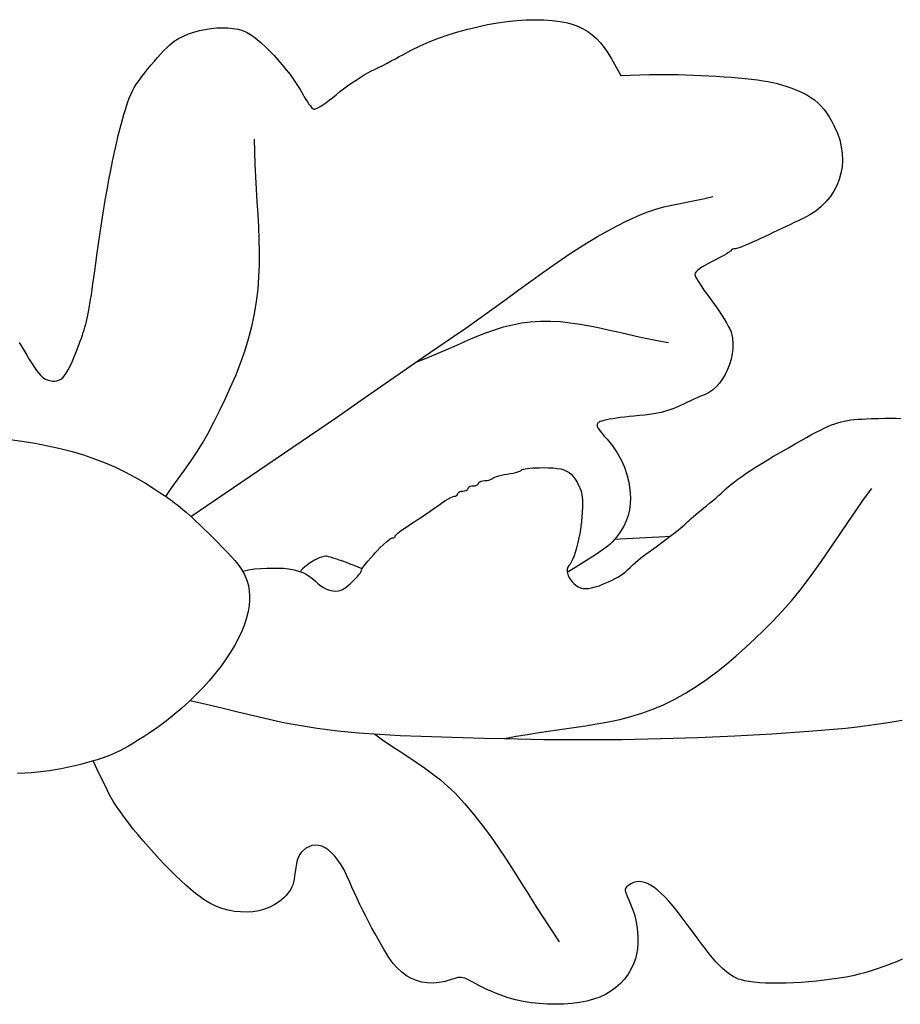
# Model space of a CAD drawing. Extents: x -27.1 to 30.8, y 15.7 to 25.
# Drawn here: x 17.4 to 21, y 20.9 to 25 of the extents above; entities that cross this region are included whole.
import ezdxf

# ---------------------------------------------------------------- set-up
doc = ezdxf.new("R2010")
doc.units = 0
doc.header["$MEASUREMENT"] = 0
doc.layers.add('Default Layer', color=7, linetype='Continuous', lineweight=30)

msp = doc.modelspace()

# ---------------------------------------------------------------- linework, layer by layer
at = {"layer": 'Default Layer', "color": 18, "lineweight": 30, "true_color": 0x000000, "extrusion": (0, 0, -1)}
for points in [[(-17.3674, 23.6621), (-17.3825, 23.6373), (-17.3987, 23.6101), (-17.3987, 23.6101), (-17.4103, 23.5907), (-17.4209, 23.5737), (-17.4306, 23.5589), (-17.4396, 23.5463), (-17.4479, 23.5357), (-17.4557, 23.5269), (-17.4631, 23.5198), (-17.4702, 23.5142), (-17.4771, 23.5101), (-17.484, 23.5072), (-17.484, 23.5072), (-17.4954, 23.5039), (-17.5059, 23.5018), (-17.5155, 23.5013), (-17.5245, 23.5022), (-17.5329, 23.5049), (-17.5409, 23.5094), (-17.5486, 23.5158), (-17.5562, 23.5244), (-17.5637, 23.5351), (-17.5714, 23.5481), (-17.5793, 23.5637), (-17.5876, 23.5818), (-17.5964, 23.6026), (-17.6058, 23.6263), (-17.6058, 23.6263), (-17.6116, 23.6414), (-17.617, 23.6554), (-17.622, 23.6686), (-17.6265, 23.681), (-17.6307, 23.6929), (-17.6346, 23.7044), (-17.6382, 23.7158), (-17.6416, 23.7272), (-17.6448, 23.7389), (-17.6479, 23.7509), (-17.6508, 23.7635), (-17.6536, 23.7768), (-17.6564, 23.7912), (-17.6592, 23.8066), (-17.6621, 23.8234), (-17.665, 23.8416), (-17.6681, 23.8615), (-17.6713, 23.8833), (-17.6747, 23.9072), (-17.6783, 23.9333), (-17.6822, 23.9618), (-17.6864, 23.9929), (-17.691, 24.0268), (-17.691, 24.0268), (-17.6976, 24.0743), (-17.7044, 24.1212), (-17.7114, 24.1672), (-17.7187, 24.2123), (-17.7261, 24.2564), (-17.7337, 24.2993), (-17.7413, 24.3409), (-17.7491, 24.3811), (-17.757, 24.4198), (-17.7648, 24.4569), (-17.7727, 24.4923), (-17.7807, 24.5259), (-17.7885, 24.5575), (-17.7963, 24.5871), (-17.8041, 24.6145), (-17.8117, 24.6396), (-17.8192, 24.6623), (-17.8266, 24.6826), (-17.8338, 24.7002), (-17.8407, 24.7151), (-17.8475, 24.7272), (-17.8475, 24.7272), (-17.8567, 24.7413), (-17.8671, 24.7564), (-17.8787, 24.7721), (-17.891, 24.7883), (-17.904, 24.8046), (-17.9175, 24.8209), (-17.9311, 24.8369), (-17.9447, 24.8523), (-17.9581, 24.8669), (-17.9711, 24.8805), (-17.9834, 24.8927), (-17.9948, 24.9035), (-18.0052, 24.9124), (-18.0143, 24.9193), (-18.0143, 24.9193), (-18.0325, 24.9306), (-18.0525, 24.9408), (-18.0739, 24.9498), (-18.0965, 24.9575), (-18.12, 24.964), (-18.1439, 24.9691), (-18.1681, 24.9728), (-18.192, 24.9751), (-18.2156, 24.976), (-18.2384, 24.9754), (-18.26, 24.9733), (-18.2803, 24.9696), (-18.2988, 24.9643), (-18.3152, 24.9573), (-18.3152, 24.9573), (-18.3292, 24.9493), (-18.3443, 24.9389), (-18.3603, 24.9265), (-18.3771, 24.9123), (-18.3944, 24.8965), (-18.4119, 24.8792), (-18.4296, 24.8608), (-18.4472, 24.8415), (-18.4645, 24.8215), (-18.4813, 24.8009), (-18.4974, 24.7801), (-18.5125, 24.7593), (-18.5265, 24.7386), (-18.5392, 24.7183), (-18.5504, 24.6987), (-18.5504, 24.6987), (-18.5568, 24.6873), (-18.5634, 24.6764), (-18.57, 24.6662), (-18.5763, 24.6571), (-18.5823, 24.6494), (-18.5877, 24.6432), (-18.5923, 24.6388), (-18.596, 24.6364), (-18.596, 24.6364), (-18.6, 24.6364), (-18.6062, 24.6383), (-18.6142, 24.6421), (-18.6238, 24.6476), (-18.6349, 24.6547), (-18.6472, 24.6632), (-18.6606, 24.6731), (-18.6747, 24.6841), (-18.6894, 24.6962), (-18.6894, 24.6962), (-18.7045, 24.7084), (-18.7208, 24.721), (-18.738, 24.7336), (-18.7556, 24.746), (-18.7733, 24.7578), (-18.7905, 24.7688), (-18.8068, 24.7788), (-18.8219, 24.7873), (-18.8354, 24.7942), (-18.8354, 24.7942), (-18.8503, 24.8014), (-18.8668, 24.8096), (-18.8844, 24.8185), (-18.9024, 24.8278), (-18.9203, 24.8372), (-18.9376, 24.8464), (-18.9537, 24.8552), (-18.9681, 24.8632), (-18.9681, 24.8632), (-19.0033, 24.8821), (-19.04, 24.8998), (-19.0781, 24.9164), (-19.1173, 24.9318), (-19.1574, 24.9459), (-19.1981, 24.9587), (-19.2393, 24.9702), (-19.2807, 24.9803), (-19.3221, 24.989), (-19.3632, 24.9962), (-19.4038, 25.0019), (-19.4438, 25.006), (-19.4828, 25.0086), (-19.5207, 25.0095), (-19.5572, 25.0087), (-19.5921, 25.0062), (-19.6251, 25.0019), (-19.6561, 24.9958), (-19.6561, 24.9958), (-19.6793, 24.9894), (-19.7011, 24.9813), (-19.7215, 24.9716), (-19.7408, 24.9601), (-19.759, 24.9466), (-19.7763, 24.9311), (-19.7927, 24.9134), (-19.8086, 24.8935), (-19.8239, 24.8712), (-19.8389, 24.8464), (-19.8389, 24.8464), (-19.8783, 24.7769), (-19.8783, 24.7769), (-19.9971, 24.7802), (-19.9971, 24.7802), (-20.0254, 24.7808), (-20.0549, 24.781), (-20.0855, 24.7808), (-20.1169, 24.7803), (-20.1488, 24.7796), (-20.1811, 24.7785), (-20.2134, 24.7771), (-20.2457, 24.7754), (-20.2776, 24.7736), (-20.3089, 24.7714), (-20.3395, 24.7691), (-20.3689, 24.7666), (-20.3972, 24.7638), (-20.4239, 24.7609), (-20.4489, 24.7579), (-20.4719, 24.7547), (-20.4927, 24.7514), (-20.5112, 24.748), (-20.5269, 24.7446), (-20.5398, 24.741), (-20.5398, 24.741), (-20.5675, 24.732), (-20.5925, 24.7231), (-20.6152, 24.7142), (-20.6357, 24.705), (-20.6543, 24.6954), (-20.6712, 24.6853), (-20.6865, 24.6745), (-20.7005, 24.6628), (-20.7135, 24.65), (-20.7256, 24.6361), (-20.737, 24.6207), (-20.7479, 24.6039), (-20.7586, 24.5853), (-20.7693, 24.5649), (-20.7693, 24.5649), (-20.782, 24.5363), (-20.7918, 24.5077), (-20.7986, 24.4791), (-20.8025, 24.4507), (-20.8035, 24.4228), (-20.8017, 24.3953), (-20.7971, 24.3685), (-20.7898, 24.3424), (-20.7799, 24.3174), (-20.7673, 24.2934), (-20.7521, 24.2706), (-20.7345, 24.2493), (-20.7143, 24.2294), (-20.6917, 24.2112), (-20.6667, 24.1948), (-20.6394, 24.1804), (-20.6394, 24.1804), (-20.629, 24.1755), (-20.6163, 24.1695), (-20.6019, 24.1627), (-20.5859, 24.1551), (-20.5688, 24.147), (-20.5509, 24.1386), (-20.5326, 24.1298), (-20.514, 24.1211), (-20.4957, 24.1124), (-20.478, 24.1039), (-20.478, 24.1039), (-20.4607, 24.0959), (-20.4439, 24.0882), (-20.4278, 24.081), (-20.4127, 24.0745), (-20.3988, 24.0686), (-20.3864, 24.0636), (-20.3757, 24.0595), (-20.367, 24.0565), (-20.3606, 24.0546), (-20.3566, 24.0539), (-20.3566, 24.0539), (-20.3501, 24.0533), (-20.3442, 24.0514), (-20.3396, 24.0487), (-20.3369, 24.0454), (-20.3369, 24.0454), (-20.3351, 24.0433), (-20.3311, 24.0401), (-20.3251, 24.0361), (-20.3173, 24.0314), (-20.308, 24.026), (-20.2974, 24.02), (-20.2857, 24.0138), (-20.2732, 24.0073), (-20.26, 24.0006), (-20.26, 24.0006), (-20.2435, 23.9922), (-20.2289, 23.9841), (-20.2164, 23.9765), (-20.206, 23.9693), (-20.1977, 23.9627), (-20.1917, 23.9566), (-20.1881, 23.9513), (-20.1869, 23.9467), (-20.1869, 23.9467), (-20.1879, 23.9426), (-20.1906, 23.9363), (-20.1949, 23.9282), (-20.2007, 23.9183), (-20.2078, 23.907), (-20.216, 23.8944), (-20.2253, 23.8809), (-20.2354, 23.8665), (-20.2463, 23.8517), (-20.2577, 23.8365), (-20.2577, 23.8365), (-20.2692, 23.821), (-20.2805, 23.8052), (-20.2913, 23.7893), (-20.3015, 23.7737), (-20.3109, 23.7586), (-20.3194, 23.7443), (-20.3266, 23.7311), (-20.3326, 23.7193), (-20.3371, 23.7092), (-20.3399, 23.701), (-20.3399, 23.701), (-20.3442, 23.6804), (-20.346, 23.6589), (-20.3456, 23.6369), (-20.343, 23.6147), (-20.3384, 23.5925), (-20.3319, 23.5707), (-20.3236, 23.5495), (-20.3138, 23.5293), (-20.3024, 23.5104), (-20.2896, 23.493), (-20.2756, 23.4775), (-20.2605, 23.4641), (-20.2445, 23.4532), (-20.2275, 23.4449), (-20.2275, 23.4449), (-20.219, 23.4415), (-20.2085, 23.437), (-20.1962, 23.4317), (-20.1828, 23.4257), (-20.1685, 23.4193), (-20.1538, 23.4126), (-20.1392, 23.4057), (-20.125, 23.399), (-20.125, 23.399), (-20.1118, 23.3929), (-20.099, 23.3874), (-20.0863, 23.3826), (-20.0735, 23.3782), (-20.0603, 23.3744), (-20.0464, 23.371), (-20.0315, 23.3679), (-20.0153, 23.3651), (-19.9976, 23.3625), (-19.9779, 23.3601), (-19.9562, 23.3578), (-19.9319, 23.3555), (-19.9319, 23.3555), (-19.9132, 23.3536), (-19.8949, 23.3516), (-19.8772, 23.3494), (-19.8605, 23.3471), (-19.8449, 23.3447), (-19.8306, 23.3422), (-19.818, 23.3398), (-19.8071, 23.3374), (-19.7983, 23.335), (-19.7917, 23.3328), (-19.7877, 23.3307), (-19.7877, 23.3307), (-19.7837, 23.3275), (-19.7809, 23.3243), (-19.7792, 23.3209), (-19.7788, 23.3171), (-19.7798, 23.3126), (-19.7822, 23.3072), (-19.7863, 23.3007), (-19.7921, 23.2928), (-19.7997, 23.2834), (-19.8092, 23.2722), (-19.8206, 23.2589), (-19.8206, 23.2589), (-19.8431, 23.2312), (-19.8626, 23.2026), (-19.8793, 23.173), (-19.8931, 23.1427), (-19.9039, 23.1118), (-19.9117, 23.0802), (-19.9165, 23.0481), (-19.9182, 23.0157), (-19.9182, 23.0157), (-19.9173, 22.9897), (-19.9141, 22.965), (-19.9086, 22.9413), (-19.9007, 22.9184), (-19.8902, 22.896), (-19.8771, 22.8738), (-19.8611, 22.8515), (-19.8423, 22.8289), (-19.8423, 22.8289), (-19.8338, 22.8208), (-19.8246, 22.8134), (-19.8246, 22.8134), (-19.8007, 22.7958), (-19.7763, 22.7792), (-19.7763, 22.7792), (-19.7194, 22.7426), (-19.6613, 22.7078), (-19.6613, 22.7078), (-19.6545, 22.704)], [(-18.0829, 22.9373), (-18.6867, 23.3473), (-18.6867, 23.3473), (-18.8088, 23.4318), (-18.9307, 23.5165), (-19.0529, 23.6009), (-19.1758, 23.6843), (-19.1758, 23.6843), (-19.2309, 23.722), (-19.2856, 23.7607), (-19.34, 23.8), (-19.3941, 23.8397), (-19.4483, 23.8794), (-19.5025, 23.919), (-19.557, 23.9581), (-19.6119, 23.9965), (-19.6674, 24.0338), (-19.7236, 24.0698), (-19.7806, 24.1042), (-19.8387, 24.1368), (-19.8979, 24.1673), (-19.9583, 24.1953), (-19.9583, 24.1953), (-19.9907, 24.2081), (-20.0237, 24.2188), (-20.0573, 24.228), (-20.0913, 24.2359), (-20.1256, 24.243), (-20.16, 24.2497), (-20.1944, 24.2564), (-20.2287, 24.2635), (-20.2627, 24.2714)], [(-19.0263, 23.5826), (-19.0627, 23.5961), (-19.0989, 23.6107), (-19.1349, 23.626), (-19.1709, 23.6418), (-19.2068, 23.6577), (-19.2428, 23.6734), (-19.2788, 23.6885), (-19.3151, 23.7028), (-19.3516, 23.7158), (-19.3885, 23.7273), (-19.4258, 23.737), (-19.4635, 23.7445), (-19.5018, 23.7495), (-19.5018, 23.7495), (-19.5432, 23.752), (-19.5846, 23.752), (-19.6258, 23.7496), (-19.667, 23.7453), (-19.7082, 23.7394), (-19.7493, 23.7321), (-19.7904, 23.7237), (-19.8314, 23.7147), (-19.8725, 23.7052), (-19.9135, 23.6957), (-19.9546, 23.6863), (-19.9957, 23.6775), (-20.0368, 23.6694), (-20.0779, 23.6626)], [(-18.3, 22.708), (-18.3248, 22.714), (-18.3498, 22.7179), (-18.375, 22.7202), (-18.4004, 22.7213), (-18.4258, 22.7217), (-18.4258, 22.7217), (-18.4483, 22.7215), (-18.4708, 22.7204), (-18.4931, 22.718), (-18.5152, 22.714), (-18.5368, 22.7078), (-18.5368, 22.7078), (-18.5431, 22.7055), (-18.5431, 22.7055), (-18.5509, 22.7023), (-18.5509, 22.7023), (-18.5621, 22.6968), (-18.5729, 22.6906), (-18.5729, 22.6906), (-18.5827, 22.6841), (-18.592, 22.677), (-18.592, 22.677), (-18.6041, 22.6668), (-18.6155, 22.6559), (-18.6155, 22.6559), (-18.6256, 22.6472), (-18.6372, 22.6397), (-18.6496, 22.6337), (-18.6626, 22.6292), (-18.6757, 22.6263), (-18.6884, 22.6252), (-18.7004, 22.626), (-18.7111, 22.6288), (-18.7111, 22.6288), (-18.7169, 22.6316), (-18.7238, 22.636), (-18.7316, 22.6418), (-18.74, 22.6485), (-18.7486, 22.6561), (-18.7573, 22.6641), (-18.7657, 22.6723), (-18.7736, 22.6805), (-18.7807, 22.6883), (-18.7867, 22.6956), (-18.7913, 22.702), (-18.7943, 22.7072), (-18.7954, 22.711), (-18.7954, 22.711), (-18.7961, 22.7142), (-18.7975, 22.7171), (-18.7975, 22.7171), (-18.7984, 22.7189), (-18.7984, 22.7189), (-18.8002, 22.7219), (-18.8002, 22.7219), (-18.8106, 22.7364), (-18.8219, 22.7503), (-18.8219, 22.7503), (-18.8468, 22.7784), (-18.8468, 22.7784), (-18.8535, 22.7856), (-18.8535, 22.7856), (-18.8592, 22.7916), (-18.8592, 22.7916), (-18.8729, 22.8055), (-18.887, 22.8191), (-18.887, 22.8191), (-18.9, 22.831), (-18.9139, 22.842), (-18.9139, 22.842), (-18.9171, 22.8442), (-18.9204, 22.8461), (-18.9241, 22.8472), (-18.9241, 22.8472), (-18.929, 22.8478), (-18.933, 22.8496), (-18.9357, 22.8521), (-18.9367, 22.8553), (-18.9367, 22.8553), (-18.938, 22.8577), (-18.9415, 22.8615), (-18.947, 22.8664), (-18.9544, 22.8723), (-18.9632, 22.8789), (-18.9734, 22.8861), (-18.9846, 22.8937), (-18.9966, 22.9015), (-18.9966, 22.9015), (-19.0117, 22.9113), (-19.0285, 22.9224), (-19.0463, 22.9343), (-19.0643, 22.9465), (-19.0818, 22.9586), (-19.0981, 22.97), (-19.1126, 22.9803), (-19.1126, 22.9803), (-19.1242, 22.9885), (-19.1356, 22.9962), (-19.1464, 23.0031), (-19.1565, 23.0091), (-19.1655, 23.0141), (-19.1732, 23.0179), (-19.1791, 23.0203), (-19.1832, 23.0211), (-19.1832, 23.0211), (-19.1887, 23.022), (-19.1933, 23.0243), (-19.1964, 23.0278), (-19.1975, 23.032), (-19.1975, 23.032), (-19.1986, 23.0354), (-19.2017, 23.0384), (-19.2064, 23.0407), (-19.2124, 23.0423), (-19.2193, 23.0429), (-19.2193, 23.0429), (-19.2261, 23.0434), (-19.2321, 23.045), (-19.2368, 23.0473), (-19.2399, 23.0503), (-19.241, 23.0537), (-19.241, 23.0537), (-19.2421, 23.0572), (-19.2452, 23.0601), (-19.2499, 23.0625), (-19.2559, 23.064), (-19.2627, 23.0646), (-19.2627, 23.0646), (-19.2696, 23.0652), (-19.2755, 23.0667), (-19.2803, 23.0691), (-19.2834, 23.072), (-19.2845, 23.0755), (-19.2845, 23.0755), (-19.2858, 23.0789), (-19.2896, 23.0819), (-19.2954, 23.0842), (-19.3026, 23.0858), (-19.311, 23.0863), (-19.311, 23.0863), (-19.3197, 23.0868), (-19.3278, 23.0882), (-19.3349, 23.0904), (-19.3403, 23.0931), (-19.3436, 23.0962), (-19.3436, 23.0962), (-19.3465, 23.0986), (-19.3518, 23.1013), (-19.3594, 23.104), (-19.3688, 23.1067), (-19.3796, 23.1092), (-19.3915, 23.1116), (-19.404, 23.1135), (-19.404, 23.1135), (-19.4166, 23.1155), (-19.4285, 23.1178), (-19.4393, 23.1204), (-19.4487, 23.123), (-19.4562, 23.1258), (-19.4616, 23.1284), (-19.4644, 23.1308), (-19.4644, 23.1308), (-19.4669, 23.1326), (-19.4718, 23.1343), (-19.479, 23.1358), (-19.4881, 23.1371), (-19.4989, 23.1383), (-19.5112, 23.1392), (-19.5246, 23.1399), (-19.539, 23.1403), (-19.5541, 23.1405), (-19.5541, 23.1405), (-19.5762, 23.1401), (-19.5955, 23.1392), (-19.6125, 23.1375), (-19.6274, 23.1349), (-19.6404, 23.1312), (-19.6519, 23.1264), (-19.6621, 23.1203), (-19.6712, 23.1127), (-19.6797, 23.1035), (-19.6876, 23.0926), (-19.6954, 23.0798), (-19.7032, 23.065), (-19.7032, 23.065), (-19.7075, 23.056), (-19.7109, 23.047), (-19.7137, 23.0376), (-19.7158, 23.0277), (-19.7172, 23.0167), (-19.718, 23.0044), (-19.7182, 22.9903), (-19.7179, 22.9743), (-19.7171, 22.9558), (-19.7157, 22.9346), (-19.7157, 22.9346), (-19.714, 22.9148), (-19.7116, 22.8952), (-19.7116, 22.8952), (-19.708, 22.8714), (-19.7036, 22.8477), (-19.7036, 22.8477), (-19.6994, 22.8288), (-19.6994, 22.8288), (-19.692, 22.8001), (-19.6829, 22.772), (-19.6829, 22.772), (-19.6771, 22.7574), (-19.6702, 22.7434), (-19.6702, 22.7434), (-19.6663, 22.7373), (-19.6618, 22.7317), (-19.6618, 22.7317), (-19.6569, 22.7248), (-19.6544, 22.7168), (-19.6544, 22.7168), (-19.6539, 22.7109), (-19.6543, 22.7051), (-19.6543, 22.7051), (-19.6551, 22.7003), (-19.6551, 22.7003), (-19.6586, 22.6896), (-19.6637, 22.6796), (-19.6637, 22.6796), (-19.6708, 22.6692), (-19.6708, 22.6692), (-19.6763, 22.6628), (-19.6823, 22.6569), (-19.6823, 22.6569), (-19.6911, 22.6495), (-19.7002, 22.6437), (-19.7097, 22.6395), (-19.7199, 22.6368), (-19.7309, 22.6358), (-19.743, 22.6364), (-19.7563, 22.6386), (-19.7711, 22.6425), (-19.7876, 22.648), (-19.8059, 22.6551), (-19.8262, 22.6639), (-19.8262, 22.6639), (-19.8416, 22.671), (-19.8549, 22.6775), (-19.8664, 22.6837), (-19.8769, 22.6901), (-19.8867, 22.6969), (-19.8964, 22.7047), (-19.9065, 22.7136), (-19.9175, 22.724), (-19.9299, 22.7364), (-19.9299, 22.7364), (-19.9392, 22.7453), (-19.95, 22.7548), (-19.9614, 22.7643), (-19.9725, 22.7729), (-19.9825, 22.7799), (-19.9825, 22.7799), (-20.0261, 22.8106), (-20.0261, 22.8106), (-20.0843, 22.8545), (-20.0843, 22.8545), (-20.1101, 22.8747), (-20.1356, 22.8953), (-20.1356, 22.8953), (-20.145, 22.9033), (-20.154, 22.9117), (-20.154, 22.9117), (-20.1584, 22.916), (-20.1646, 22.9218), (-20.1724, 22.9287), (-20.1814, 22.9365), (-20.1915, 22.9451), (-20.2022, 22.954), (-20.2133, 22.9632), (-20.2246, 22.9722), (-20.2246, 22.9722), (-20.2363, 22.9817), (-20.2487, 22.9919), (-20.2614, 23.0026), (-20.2741, 23.0134), (-20.2864, 23.024), (-20.2979, 23.0341), (-20.3082, 23.0434), (-20.317, 23.0515), (-20.317, 23.0515), (-20.3277, 23.0612), (-20.3395, 23.0712), (-20.3526, 23.0815), (-20.367, 23.0924), (-20.3829, 23.1037), (-20.4004, 23.1157), (-20.4196, 23.1284), (-20.4406, 23.1419), (-20.4637, 23.1562), (-20.4888, 23.1715), (-20.5161, 23.1877), (-20.5458, 23.2051), (-20.5779, 23.2237), (-20.5779, 23.2237), (-20.6054, 23.2395), (-20.6304, 23.2538), (-20.6533, 23.2666), (-20.6743, 23.2782), (-20.6935, 23.2884), (-20.7111, 23.2975), (-20.7275, 23.3055), (-20.7428, 23.3125), (-20.7573, 23.3186), (-20.7711, 23.3237), (-20.7845, 23.3281), (-20.7977, 23.3318), (-20.811, 23.3348), (-20.8245, 23.3373), (-20.8385, 23.3393), (-20.8532, 23.341), (-20.8688, 23.3423), (-20.8855, 23.3433), (-20.9036, 23.3442), (-20.9233, 23.345), (-20.9233, 23.345), (-20.9531, 23.346), (-20.9802, 23.3466), (-21.0049, 23.3469), (-21.0272, 23.3467), (-21.0474, 23.3461)], [(-17.3194, 23.2588), (-17.3779, 23.2509), (-17.4338, 23.2419), (-17.4872, 23.2317), (-17.5384, 23.2203), (-17.5876, 23.2076), (-17.635, 23.1935), (-17.6808, 23.1779), (-17.7253, 23.1608), (-17.7686, 23.142), (-17.8111, 23.1216), (-17.8528, 23.0994), (-17.894, 23.0754), (-17.935, 23.0494), (-17.935, 23.0494), (-17.9511, 23.0388), (-17.9659, 23.0288), (-17.9798, 23.0194), (-17.9928, 23.0103), (-18.0052, 23.0014), (-18.0171, 22.9925), (-18.0288, 22.9835), (-18.0404, 22.9742), (-18.0521, 22.9644), (-18.0642, 22.954), (-18.0768, 22.9429), (-18.09, 22.9308), (-18.1042, 22.9175), (-18.1194, 22.9031), (-18.1359, 22.8871), (-18.1539, 22.8696), (-18.1735, 22.8503), (-18.195, 22.8292), (-18.195, 22.8292), (-18.2162, 22.8079), (-18.2352, 22.7884), (-18.2519, 22.7704), (-18.2666, 22.7536), (-18.2794, 22.7379), (-18.2903, 22.7231), (-18.2996, 22.7088), (-18.3073, 22.695), (-18.3135, 22.6813), (-18.3185, 22.6674), (-18.3222, 22.6533), (-18.3249, 22.6387), (-18.3267, 22.6233), (-18.3277, 22.6069), (-18.328, 22.5893), (-18.328, 22.5893), (-18.3267, 22.565), (-18.3227, 22.5396), (-18.3162, 22.5132), (-18.3073, 22.4859), (-18.296, 22.4579), (-18.2826, 22.4293), (-18.267, 22.4001), (-18.2493, 22.3706), (-18.2297, 22.3409), (-18.2082, 22.3111), (-18.185, 22.2813), (-18.1602, 22.2516), (-18.1338, 22.2223), (-18.1059, 22.1933), (-18.0766, 22.1649), (-18.0461, 22.1372), (-18.0144, 22.1102), (-17.9816, 22.0842), (-17.9479, 22.0593), (-17.9132, 22.0355), (-17.9132, 22.0355), (-17.888, 22.019), (-17.8649, 22.0041), (-17.8435, 21.9909), (-17.8236, 21.979), (-17.8047, 21.9684), (-17.7865, 21.9588), (-17.7686, 21.9502), (-17.7506, 21.9423), (-17.7323, 21.9351), (-17.7133, 21.9283), (-17.6931, 21.9218), (-17.6715, 21.9154), (-17.648, 21.909), (-17.6224, 21.9025), (-17.5942, 21.8956), (-17.5942, 21.8956), (-17.5674, 21.8893), (-17.542, 21.884), (-17.5175, 21.8793), (-17.4933, 21.8754), (-17.4689, 21.8722), (-17.4439, 21.8695), (-17.4177, 21.8674), (-17.3899, 21.8657), (-17.36, 21.8644)], [(-18.8496, 22.0296), (-18.8837, 22.0053), (-18.9184, 21.9817), (-18.9535, 21.9585), (-18.9887, 21.9354), (-19.0237, 21.9121), (-19.0582, 21.8882), (-19.0921, 21.8636), (-19.1249, 21.8379), (-19.1565, 21.8107), (-19.1867, 21.7817), (-19.1867, 21.7817), (-19.2263, 21.7392), (-19.2639, 21.695), (-19.2999, 21.6494), (-19.3344, 21.6026), (-19.3676, 21.5548), (-19.4, 21.5062), (-19.4316, 21.457), (-19.4628, 21.4075), (-19.4938, 21.3578), (-19.525, 21.3082), (-19.5564, 21.2589), (-19.5885, 21.2101), (-19.6214, 21.162)], [(-21.0521, 21.0891), (-21.0284, 21.079), (-21.0031, 21.0689), (-20.9764, 21.0589), (-20.9484, 21.0489), (-20.9193, 21.0392), (-20.9193, 21.0392), (-20.8972, 21.0326), (-20.8728, 21.0264), (-20.8465, 21.0206), (-20.8185, 21.0152), (-20.7891, 21.0102), (-20.7586, 21.0057), (-20.7273, 21.0017), (-20.6955, 20.9982), (-20.6635, 20.9953), (-20.6315, 20.9929), (-20.5999, 20.991), (-20.5689, 20.9898), (-20.5388, 20.9892), (-20.51, 20.9892), (-20.4826, 20.9899), (-20.4571, 20.9912), (-20.4336, 20.9933), (-20.4125, 20.9961), (-20.394, 20.9997), (-20.394, 20.9997), (-20.3819, 21.0028), (-20.3701, 21.0068), (-20.3586, 21.0116), (-20.3473, 21.0174), (-20.3359, 21.0243), (-20.3245, 21.0323), (-20.3128, 21.0417), (-20.3007, 21.0526), (-20.2882, 21.065), (-20.2751, 21.079), (-20.2614, 21.0948), (-20.2467, 21.1125), (-20.2312, 21.1322), (-20.2145, 21.1541), (-20.1967, 21.1781), (-20.1776, 21.2045), (-20.1776, 21.2045), (-20.1555, 21.2348), (-20.1346, 21.2626), (-20.1148, 21.2879), (-20.0961, 21.3107), (-20.0784, 21.3311), (-20.0616, 21.3492), (-20.0457, 21.3649), (-20.0306, 21.3783), (-20.0163, 21.3895), (-20.0026, 21.3985), (-19.9896, 21.4054), (-19.977, 21.4101), (-19.965, 21.4129), (-19.9534, 21.4136), (-19.9422, 21.4124), (-19.9312, 21.4093), (-19.9205, 21.4043), (-19.9099, 21.3975), (-19.9099, 21.3975), (-19.9056, 21.3942), (-19.902, 21.3911), (-19.8993, 21.3879), (-19.8976, 21.3845), (-19.8967, 21.3807), (-19.8968, 21.376), (-19.8979, 21.3704), (-19.9, 21.3636), (-19.9031, 21.3553), (-19.9073, 21.3454), (-19.9126, 21.3335), (-19.919, 21.3194), (-19.919, 21.3194), (-19.9276, 21.2983), (-19.9349, 21.2758), (-19.9406, 21.2523), (-19.945, 21.2282), (-19.9479, 21.2038), (-19.9493, 21.1796), (-19.9492, 21.1558), (-19.9475, 21.1329), (-19.9443, 21.1112), (-19.9396, 21.091), (-19.9332, 21.0728), (-19.9332, 21.0728), (-19.922, 21.0492), (-19.9087, 21.0271), (-19.8934, 21.0067), (-19.8763, 20.988), (-19.8573, 20.9711), (-19.8365, 20.956), (-19.8141, 20.9429), (-19.7901, 20.9317), (-19.7645, 20.9225), (-19.7645, 20.9225), (-19.7364, 20.915), (-19.7062, 20.9092), (-19.6742, 20.9049), (-19.6409, 20.9023), (-19.6068, 20.9013), (-19.5723, 20.9019), (-19.5378, 20.9041), (-19.5038, 20.9079), (-19.4706, 20.9132), (-19.4387, 20.9202), (-19.4086, 20.9286), (-19.4086, 20.9286), (-19.392, 20.9343), (-19.3741, 20.9408), (-19.3556, 20.948), (-19.3369, 20.9558), (-19.3188, 20.9637), (-19.3016, 20.9716), (-19.286, 20.9793), (-19.2726, 20.9865), (-19.2726, 20.9865), (-19.2583, 20.9945), (-19.2463, 21.001), (-19.236, 21.0061), (-19.2272, 21.0099), (-19.2194, 21.0123), (-19.2121, 21.0136), (-19.205, 21.0137), (-19.1977, 21.0128), (-19.1897, 21.0109), (-19.1807, 21.0081), (-19.1702, 21.0044), (-19.1702, 21.0044), (-19.1446, 20.9967), (-19.1195, 20.9918), (-19.095, 20.9897), (-19.0711, 20.9904), (-19.0479, 20.9939), (-19.0256, 21.0001), (-19.0041, 21.0091), (-18.9835, 21.0208), (-18.964, 21.0352), (-18.9456, 21.0522), (-18.9283, 21.0719), (-18.9283, 21.0719), (-18.92, 21.0831), (-18.9105, 21.0969), (-18.9002, 21.1131), (-18.889, 21.1313), (-18.8772, 21.1512), (-18.865, 21.1727), (-18.8523, 21.1955), (-18.8395, 21.2192), (-18.8266, 21.2436), (-18.8138, 21.2684), (-18.8012, 21.2934), (-18.789, 21.3183), (-18.7773, 21.3428), (-18.7663, 21.3666), (-18.7561, 21.3895), (-18.7468, 21.4112), (-18.7468, 21.4112), (-18.7351, 21.4377), (-18.7229, 21.4618), (-18.7103, 21.4835), (-18.6974, 21.5028), (-18.6842, 21.5195), (-18.6708, 21.5337), (-18.6572, 21.5453), (-18.6436, 21.5543), (-18.6298, 21.5606), (-18.6161, 21.5643), (-18.6024, 21.5652), (-18.5889, 21.5634), (-18.5755, 21.5587), (-18.5623, 21.5513), (-18.5494, 21.5409), (-18.5494, 21.5409), (-18.5428, 21.5337), (-18.5371, 21.5251), (-18.5322, 21.5148), (-18.5279, 21.5026), (-18.5243, 21.4883), (-18.5213, 21.4718), (-18.5188, 21.4529), (-18.5188, 21.4529), (-18.5168, 21.4369), (-18.5146, 21.423), (-18.5121, 21.411), (-18.5091, 21.4004), (-18.5055, 21.3909), (-18.5009, 21.3821), (-18.4954, 21.3736), (-18.4887, 21.365), (-18.4807, 21.3559), (-18.4711, 21.3461), (-18.4711, 21.3461), (-18.4537, 21.3308), (-18.4343, 21.3177), (-18.4132, 21.3069), (-18.3908, 21.2983), (-18.3671, 21.2919), (-18.3424, 21.2878), (-18.3171, 21.286), (-18.2912, 21.2865), (-18.2651, 21.2892), (-18.239, 21.2942), (-18.2132, 21.3015), (-18.1878, 21.3111), (-18.1631, 21.323), (-18.1393, 21.3372), (-18.1393, 21.3372), (-18.1219, 21.3494), (-18.1032, 21.3638), (-18.0834, 21.3802), (-18.0627, 21.3983), (-18.0412, 21.4179), (-18.0191, 21.439), (-17.9967, 21.4612), (-17.974, 21.4844), (-17.9513, 21.5083), (-17.9287, 21.5329), (-17.9064, 21.5578), (-17.8846, 21.5829), (-17.8635, 21.6079), (-17.8432, 21.6327), (-17.824, 21.6572), (-17.8059, 21.681), (-17.7893, 21.704), (-17.7742, 21.7259), (-17.7608, 21.7467), (-17.7493, 21.766), (-17.7399, 21.7838), (-17.7399, 21.7838), (-17.7338, 21.7964), (-17.7266, 21.8111), (-17.7186, 21.8274), (-17.7101, 21.8449), (-17.7013, 21.8631), (-17.6925, 21.8814), (-17.6838, 21.8994), (-17.6755, 21.9166)]]:
    msp.add_lwpolyline(points, dxfattribs=at)
at = {"layer": 'Default Layer', "color": 18, "lineweight": 30, "true_color": 0x000000}
for points in [[(17.9787, 23.0201), (18.0043, 23.0572), (18.0305, 23.0939), (18.057, 23.1305), (18.0831, 23.1673), (18.1083, 23.2047), (18.1321, 23.2428), (18.1541, 23.282), (18.1541, 23.282), (18.1788, 23.3298), (18.2031, 23.3781), (18.2266, 23.4268), (18.2492, 23.476), (18.2706, 23.5256), (18.2904, 23.5758), (18.3085, 23.6265), (18.3246, 23.6778), (18.3384, 23.7297), (18.3497, 23.7821), (18.3497, 23.7821), (18.3581, 23.8334), (18.3639, 23.8849), (18.3676, 23.9366), (18.3694, 23.9884), (18.3697, 24.0404), (18.3686, 24.0926), (18.3666, 24.1448), (18.3639, 24.1971), (18.3608, 24.2494), (18.3576, 24.3017), (18.3546, 24.354), (18.3521, 24.4063), (18.3504, 24.4585), (18.3497, 24.5106)], [(19.3932, 22.01), (19.4407, 22.0194), (19.4887, 22.0277), (19.5369, 22.0352), (19.5853, 22.0421), (19.6338, 22.0489), (19.6822, 22.0557), (19.7305, 22.063), (19.7786, 22.071), (19.8263, 22.08), (19.8736, 22.0903), (19.9203, 22.1023), (19.9664, 22.1163), (20.0117, 22.1325), (20.0562, 22.1514), (20.0562, 22.1514), (20.103, 22.1744), (20.1485, 22.1998), (20.1929, 22.2274), (20.2362, 22.2569), (20.2784, 22.2881), (20.3196, 22.3208), (20.3599, 22.3548), (20.3993, 22.3898), (20.4379, 22.4258), (20.4756, 22.4623), (20.5127, 22.4993), (20.5127, 22.4993), (20.5522, 22.5411), (20.59, 22.5844), (20.6262, 22.629), (20.6612, 22.6748), (20.6951, 22.7214), (20.7283, 22.7686), (20.761, 22.8163), (20.7934, 22.8642), (20.8259, 22.9122), (20.8585, 22.9599), (20.8917, 23.0071), (20.9257, 23.0537)], [(19.8541, 22.8427), (19.8759, 22.8437), (19.8759, 22.8437), (20.064, 22.8534), (20.064, 22.8534), (20.0844, 22.8546)], [(18.7985, 22.7189), (18.7654, 22.7317), (18.7654, 22.7317), (18.7489, 22.738), (18.7328, 22.7441), (18.7173, 22.7497), (18.7027, 22.7549), (18.6892, 22.7595), (18.6771, 22.7634), (18.6666, 22.7666), (18.6579, 22.769), (18.6514, 22.7705), (18.6473, 22.7711), (18.6473, 22.7711), (18.6383, 22.7699), (18.6383, 22.7699), (18.6288, 22.7672), (18.6196, 22.7636), (18.6196, 22.7636), (18.6, 22.7541), (18.5812, 22.7429), (18.5812, 22.7429), (18.5701, 22.7353), (18.5594, 22.7271), (18.5495, 22.7181), (18.5495, 22.7181), (18.5445, 22.7127), (18.5405, 22.7065)], [(18.0811, 22.1692), (18.1472, 22.1541), (18.2131, 22.1383), (18.279, 22.1221), (18.3449, 22.106), (18.4109, 22.0907), (18.4772, 22.0764), (18.5437, 22.0639), (18.6106, 22.0535), (18.6106, 22.0535), (18.697, 22.043), (18.7837, 22.0346), (18.8705, 22.0282), (18.9575, 22.0233), (19.0446, 22.0195), (19.1317, 22.0167), (19.2189, 22.0144), (19.3061, 22.0123), (19.3932, 22.01), (19.3932, 22.01), (19.5562, 22.0066), (19.7192, 22.0055), (19.8823, 22.0066), (20.0453, 22.01), (20.0453, 22.01), (20.1998, 22.015), (20.3543, 22.0215), (20.5087, 22.0299), (20.663, 22.0404), (20.817, 22.0535), (20.817, 22.0535), (20.8761, 22.0601), (20.9351, 22.0684), (20.994, 22.0775), (21.0528, 22.0867)]]:
    msp.add_lwpolyline(points, dxfattribs=at)

doc.saveas('drawing.dxf')
